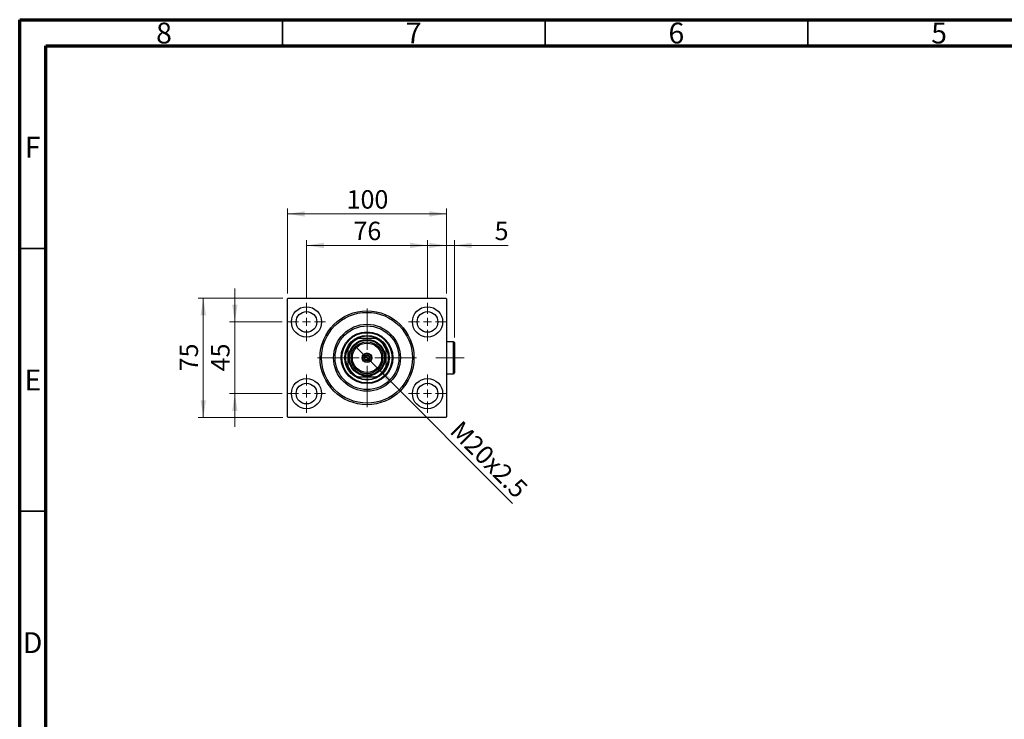
# Model space of a CAD drawing. Units: millimetres. Extents: x 15 to 415, y 5 to 292.
# Drawn here: x 15 to 202, y 159 to 292 of the extents above; entities that cross this region are included whole.
import ezdxf

# ---------------------------------------------------------------- set-up
doc = ezdxf.new("R2010")
doc.units = ezdxf.units.MM
doc.linetypes.add('CENTERX2', pattern=[20.32, 12.7, -2.54, 2.54, -2.54])
doc.styles.add('SLDTEXTSTYLE0', font='TXT', dxfattribs={"width": 0.75})
doc.dimstyles.new('SLDDIMSTYLE0', dxfattribs={"dimtxt": 3.5, "dimasz": 3.302, "dimexe": 0, "dimexo": 0.0625, "dimgap": 0.875, "dimtad": 1, "dimdec": 0, "dimlfac": 3.3, "dimrnd": 1e-09, "dimzin": 12, "dimdsep": 46, "dimtxsty": 'SLDTEXTSTYLE0', "dimsah": 1, "dimcen": 0.09, "dimadec": 0, "dimazin": 3, "dimtfac": 1, "dimtdec": 0, "dimtofl": 0, "dimtmove": 0, "dimatfit": 3, "dimfxl": 1, "dimfrac": 2, "dimtolj": 1, "dimtzin": 12, "dimarcsym": 0})
doc.dimstyles.new('SLDDIMSTYLE1', dxfattribs={"dimtxt": 3.5, "dimasz": 3.302, "dimexe": 0, "dimexo": 0.0625, "dimgap": 0.875, "dimtad": 1, "dimdec": 0, "dimlfac": 3.3, "dimrnd": 1e-09, "dimzin": 12, "dimdsep": 46, "dimtxsty": 'SLDTEXTSTYLE0', "dimsah": 1, "dimcen": 0.09, "dimadec": 0, "dimazin": 3, "dimtfac": 1, "dimtdec": 0, "dimtmove": 0, "dimatfit": 0, "dimfxl": 1, "dimfrac": 2, "dimtolj": 1, "dimtzin": 12, "dimarcsym": 0})
doc.dimstyles.new('SLDDIMSTYLE2', dxfattribs={"dimtxt": 3.5, "dimasz": 3.302, "dimexe": 0, "dimexo": 0.0625, "dimgap": 0.875, "dimtad": 1, "dimlfac": 3.3, "dimrnd": 1e-09, "dimzin": 12, "dimdsep": 46, "dimtxsty": 'SLDTEXTSTYLE0', "dimblk1": 'NONE', "dimsah": 1, "dimcen": 0, "dimadec": 0, "dimazin": 3, "dimtfac": 1, "dimtmove": 0, "dimatfit": 3, "dimldrblk": 'NONE', "dimfxl": 1, "dimfrac": 2, "dimtolj": 1, "dimtzin": 12, "dimarcsym": 0})

# ---------------------------------------------------------------- blocks, each defined once
blk = doc.blocks.new('_D')
at = {"color": 7, "linetype": 'Continuous', "lineweight": 0}
for p, q in [((69.58, 239.15), (69.58, 250.06)), ((92.61, 239.15), (92.61, 250.06)), ((69.58, 249.06), (92.61, 249.06))]:
    blk.add_line(p, q, dxfattribs=at)
at = {"color": 7, "linetype": 'Continuous', "lineweight": 18}
for points in [[(69.58, 249.06), (72.88, 248.55), (72.88, 249.57)], [(92.61, 249.06), (89.3, 249.57), (89.3, 248.55)]]:
    blk.add_solid(points, dxfattribs=at)
at = {"color": 7, "linetype": 'Continuous', "lineweight": 18, "insert": (78.51, 253.57), "char_height": 3.5, "attachment_point": 1, "style": 'SLDTEXTSTYLE0'}
blk.add_mtext('76', dxfattribs=at)
blk = doc.blocks.new('_D_1')
at = {"color": 7, "linetype": 'Continuous', "lineweight": 0}
for p, q in [((65.94, 239.91), (65.94, 256.06)), ((96.24, 255.06), (65.94, 255.06)), ((96.24, 239.91), (96.24, 256.06))]:
    blk.add_line(p, q, dxfattribs=at)
at = {"color": 7, "linetype": 'Continuous', "lineweight": 18}
for points in [[(65.94, 255.06), (69.24, 254.55), (69.24, 255.57)], [(96.24, 255.06), (92.94, 255.57), (92.94, 254.55)]]:
    blk.add_solid(points, dxfattribs=at)
at = {"color": 7, "linetype": 'Continuous', "lineweight": 18, "insert": (77.21, 259.57), "char_height": 3.5, "attachment_point": 1, "style": 'SLDTEXTSTYLE0'}
blk.add_mtext('100', dxfattribs=at)
blk = doc.blocks.new('_D_2')
at = {"color": 7, "linetype": 'Continuous', "lineweight": 0}
for p, q in [((55.94, 234.51), (55.94, 240.86)), ((64.94, 234.51), (54.94, 234.51)), ((55.94, 220.88), (55.94, 234.51)), ((64.94, 220.88), (54.94, 220.88)), ((55.94, 220.88), (55.94, 214.53))]:
    blk.add_line(p, q, dxfattribs=at)
at = {"color": 7, "linetype": 'Continuous', "lineweight": 18}
for points in [[(55.94, 234.51), (56.45, 237.82), (55.43, 237.82)], [(55.94, 220.88), (55.43, 217.58), (56.45, 217.58)]]:
    blk.add_solid(points, dxfattribs=at)
at = {"color": 7, "linetype": 'Continuous', "lineweight": 18, "insert": (51.43, 225.11), "char_height": 3.5, "attachment_point": 1, "rotation": 90, "style": 'SLDTEXTSTYLE0'}
blk.add_mtext('45', dxfattribs=at)
blk = doc.blocks.new('_D_3')
at = {"color": 7, "linetype": 'Continuous', "lineweight": 0}
for p, q in [((65.09, 239.06), (48.94, 239.06)), ((49.94, 216.33), (49.94, 239.06)), ((65.09, 216.33), (48.94, 216.33))]:
    blk.add_line(p, q, dxfattribs=at)
at = {"color": 7, "linetype": 'Continuous', "lineweight": 18}
for points in [[(49.94, 239.06), (49.43, 235.76), (50.45, 235.76)], [(49.94, 216.33), (50.45, 219.63), (49.43, 219.63)]]:
    blk.add_solid(points, dxfattribs=at)
at = {"color": 7, "linetype": 'Continuous', "lineweight": 18, "insert": (45.43, 225.11), "char_height": 3.5, "attachment_point": 1, "rotation": 90, "style": 'SLDTEXTSTYLE0'}
blk.add_mtext('75', dxfattribs=at)
blk = doc.blocks.new('_D_4')
at = {"color": 7, "linetype": 'Continuous', "lineweight": 0}
for p, q in [((96.24, 239.91), (96.24, 250.06)), ((97.73, 231.58), (97.73, 250.06)), ((96.24, 249.06), (89.89, 249.06)), ((96.24, 249.06), (97.73, 249.06)), ((97.73, 249.06), (107.96, 249.06))]:
    blk.add_line(p, q, dxfattribs=at)
at = {"color": 7, "linetype": 'Continuous', "lineweight": 18}
for points in [[(96.24, 249.06), (92.94, 249.57), (92.94, 248.55)], [(97.73, 249.06), (101.03, 248.55), (101.03, 249.57)]]:
    blk.add_solid(points, dxfattribs=at)
at = {"color": 7, "linetype": 'Continuous', "lineweight": 18, "insert": (105.37, 253.57), "char_height": 3.5, "attachment_point": 1, "style": 'SLDTEXTSTYLE0'}
blk.add_mtext('5', dxfattribs=at)
blk = doc.blocks.new('_D_5')
at = {"color": 7, "linetype": 'Continuous', "lineweight": 0}
for q in [(79.05, 229.74), (108.79, 200)]:
    blk.add_line((83.14, 225.65), q, dxfattribs=at)
at = {"color": 7, "linetype": 'Continuous', "lineweight": 18}
blk.add_solid([(83.14, 225.65), (85.11, 222.96), (85.83, 223.67)], dxfattribs=at)
at = {"color": 7, "linetype": 'Continuous', "lineweight": 18, "insert": (99.12, 216.03), "char_height": 3.5, "attachment_point": 1, "rotation": 315, "style": 'SLDTEXTSTYLE0'}
blk.add_mtext('M20x2.5', dxfattribs=at)
blk = doc.blocks.new('_None')
blk = doc.blocks.new('SW_CENTERMARKSYMBOL_0')
at = {"color": 0, "linetype": 'Continuous', "lineweight": 18}
for p, q in [((0, 1.52), (0, 3.64)), ((-1.52, 0), (-3.64, 0)), ((0, 0), (-0.76, 0)), ((0, 0), (0, 0.76)), ((0, 0), (0, -0.76)), ((0, 0), (0.76, 0)), ((1.52, 0), (3.64, 0)), ((0, -1.52), (0, -3.64))]:
    blk.add_line(p, q, dxfattribs=at)
blk = doc.blocks.new('SW_CENTERMARKSYMBOL_1')
at = {"color": 0, "linetype": 'Continuous', "lineweight": 18}
for p, q in [((0, 1.52), (0, 3.64)), ((-1.52, 0), (-3.64, 0)), ((0, 0), (-0.76, 0)), ((0, 0), (0, 0.76)), ((0, 0), (0, -0.76)), ((0, 0), (0.76, 0)), ((1.52, 0), (3.64, 0)), ((0, -1.52), (0, -3.64))]:
    blk.add_line(p, q, dxfattribs=at)
blk = doc.blocks.new('SW_CENTERMARKSYMBOL_2')
at = {"color": 0, "linetype": 'Continuous', "lineweight": 18}
for p, q in [((0, 1.52), (0, 3.64)), ((-1.52, 0), (-3.64, 0)), ((0, 0), (-0.76, 0)), ((0, 0), (0, 0.76)), ((0, 0), (0, -0.76)), ((0, 0), (0.76, 0)), ((1.52, 0), (3.64, 0)), ((0, -1.52), (0, -3.64))]:
    blk.add_line(p, q, dxfattribs=at)
blk = doc.blocks.new('SW_CENTERMARKSYMBOL_3')
at = {"color": 0, "linetype": 'Continuous', "lineweight": 18}
for p, q in [((0, 1.52), (0, 3.64)), ((-1.52, 0), (-3.64, 0)), ((0, 0), (-0.76, 0)), ((0, 0), (0, 0.76)), ((0, 0), (0, -0.76)), ((0, 0), (0.76, 0)), ((1.52, 0), (3.64, 0)), ((0, -1.52), (0, -3.64))]:
    blk.add_line(p, q, dxfattribs=at)
blk = doc.blocks.new('SW_CENTERMARKSYMBOL_4')
at = {"color": 0, "linetype": 'Continuous', "lineweight": 18}
for p, q in [((0, 1.52), (0, 9.39)), ((-1.52, 0), (-9.39, 0)), ((0, 0), (-0.76, 0)), ((0, 0), (0, 0.76)), ((0, 0), (0, -0.76)), ((0, 0), (0.76, 0)), ((1.52, 0), (9.39, 0)), ((0, -1.52), (0, -9.39))]:
    blk.add_line(p, q, dxfattribs=at)

msp = doc.modelspace()

# ---------------------------------------------------------------- linework, layer by layer
at = {"color": 7, "linetype": 'Continuous', "lineweight": 70}
for p, q in [((15, 5), (15, 292)), ((15, 292), (415, 292)), ((20, 10), (20, 287)), ((20, 287), (410, 287))]:
    msp.add_line(p, q, dxfattribs=at)
at = {"color": 7, "linetype": 'Continuous', "lineweight": 35}
for p, q in [((65, 287), (65, 292)), ((115, 287), (115, 292)), ((165, 287), (165, 292)), ((20, 248.5), (15, 248.5)), ((20, 198.5), (15, 198.5))]:
    msp.add_line(p, q, dxfattribs=at)
at = {"color": 7, "linetype": 'Continuous', "lineweight": 25}
for p, q in [((66.0915, 239.06), (65.94, 238.9085)), ((65.94, 216.4842), (65.94, 238.9085)), ((66.0915, 239.06), (96.0915, 239.06)), ((96.243, 238.9085), (96.0915, 239.06)), ((96.243, 238.9085), (96.243, 216.4842)), ((79.2174, 231.3327), (79.4251, 231.3327)), ((82.7579, 231.3327), (79.4251, 231.3327)), ((82.7579, 231.3327), (82.9657, 231.3327)), ((97.5764, 230.7267), (96.243, 230.7267)), ((97.7279, 230.5752), (97.7279, 224.8176)), ((77.4552, 229.3628), (77.4552, 229.5705)), ((77.4552, 229.3628), (77.4552, 226.03)), ((84.7279, 229.5705), (84.7279, 229.3628)), ((84.7279, 226.03), (84.7279, 229.3628)), ((77.4552, 225.8222), (77.4552, 226.03)), ((84.7279, 226.03), (84.7279, 225.8222)), ((79.4251, 224.06), (79.2174, 224.06)), ((79.4251, 224.06), (82.7579, 224.06)), ((82.9657, 224.06), (82.7579, 224.06)), ((96.243, 224.6661), (97.5764, 224.6661)), ((65.94, 216.4842), (66.0915, 216.3327)), ((96.0915, 216.3327), (66.0915, 216.3327)), ((96.0915, 216.3327), (96.243, 216.4842))]:
    msp.add_line(p, q, dxfattribs=at)
at = {"color": 8, "linetype": 'Continuous', "lineweight": 25}
msp.add_line((97.5764, 224.6661), (97.5764, 230.7267), dxfattribs=at)
at = {"color": 7, "linetype": 'CENTERX2', "lineweight": 18}
msp.add_line((99.5764, 227.6964), (94.2127, 227.6964), dxfattribs=at)
at = {"color": 7, "linetype": 'Continuous', "lineweight": 25}
for centre, radius in [((69.5764, 234.5145), 2.8788), ((69.5764, 234.5145), 1.9697), ((81.0915, 227.6964), 8.9394), ((81.0915, 227.6964), 8.6364), ((92.6067, 234.5145), 2.8788), ((92.6067, 234.5145), 1.9697), ((81.0915, 227.6964), 6.3636), ((81.0915, 227.6964), 6.0606), ((81.0915, 227.6964), 4.9242), ((81.0915, 227.6964), 4.7727), ((81.0915, 227.6964), 4.2424), ((81.0915, 227.6964), 3.4848), ((81.0915, 227.6964), 3.3333), ((81.0915, 227.6964), 3.0303), ((81.0915, 227.6964), 2.7879), ((81.0915, 227.6964), 0.9091), ((81.0915, 227.6964), 0.8182), ((81.0915, 227.6964), 0.5455), ((81.0915, 227.6964), 0.4545), ((69.5764, 220.8782), 2.8788), ((92.6067, 220.8782), 2.8788), ((69.5764, 220.8782), 1.9697), ((92.6067, 220.8782), 1.9697)]:
    msp.add_circle(centre, radius, dxfattribs=at)
for centre, radius, start, end in [((81.0915, 227.6964), 4, 114.619977, 155.380023), ((81.0915, 227.6964), 4.0909, 117.266044, 152.733956), ((81.0915, 227.6964), 4.0909, 62.733956, 117.266044), ((81.0915, 227.6964), 4, 24.619977, 65.380023), ((81.0915, 227.6964), 4.0909, 27.266044, 62.733956), ((97.5764, 230.5752), 0.1515, 0, 90), ((81.0915, 227.6964), 4.0909, 152.733956, 207.266044), ((81.0915, 227.6964), 4.0909, 332.733956, 27.266044), ((81.0915, 227.6964), 4, 204.619977, 245.380023), ((81.0915, 227.6964), 4.0909, 207.266044, 242.733956), ((81.0915, 227.6964), 4, 294.619977, 335.380023), ((81.0915, 227.6964), 4.0909, 297.266044, 332.733956), ((81.0915, 227.6964), 4.0909, 242.733956, 297.266044), ((97.5764, 224.8176), 0.1515, 270, 0)]:
    msp.add_arc(centre, radius, start, end, dxfattribs=at)

# ---------------------------------------------------------------- block references
at = {"color": 7, "linetype": 'Continuous', "lineweight": 0}
for name, p in [('SW_CENTERMARKSYMBOL_0', (69.5764, 234.5145)), ('SW_CENTERMARKSYMBOL_1', (92.6067, 234.5145)), ('SW_CENTERMARKSYMBOL_4', (81.0915, 227.6964)), ('SW_CENTERMARKSYMBOL_3', (69.5764, 220.8782)), ('SW_CENTERMARKSYMBOL_2', (92.6067, 220.8782))]:
    msp.add_blockref(name, p, dxfattribs=at)

# ---------------------------------------------------------------- texts
at = {"color": 7, "linetype": 'Continuous', "lineweight": 0, "char_height": 3.9688, "attachment_point": 2, "style": 'SLDTEXTSTYLE0'}
for s, insert in [('8', (42.46, 291.4462)), ('7', (89.96, 291.4462)), ('6', (139.96, 291.4462)), ('5', (189.96, 291.4462)), ('F', (17.4577, 269.7458)), ('E', (17.5078, 225.4462)), ('D', (17.4527, 175.4958))]:
    msp.add_mtext(s, dxfattribs=dict(at, insert=insert))

# ---------------------------------------------------------------- dimensions: what is measured, and where the dimension line sits
at = {"color": 7, "linetype": 'Continuous', "lineweight": 18}
for base, p1, p2, dimstyle, picture, middle in [((65.94, 255.06), (96.243, 238.9085), (65.94, 238.9085), 'SLDDIMSTYLE0', '_D_1', (81.0915, 255.06)), ((92.6067, 249.06), (69.5764, 238.1509), (92.6067, 238.1509), 'SLDDIMSTYLE0', '_D', (81.0915, 249.06)), ((97.7279, 249.06), (96.243, 238.9085), (97.7279, 230.5752), 'SLDDIMSTYLE1', '_D_4', (106.664, 249.06))]:
    dim = msp.add_linear_dim(base=base, p1=p1, p2=p2, dimstyle=dimstyle, dxfattribs=at)
    dim.commit()
    dim.dimension.update_dxf_attribs({"geometry": picture, "text_midpoint": middle, "dimtype": 160})
for base, p1, p2, dimstyle, picture, middle in [((55.94, 234.5145), (65.94, 220.8782), (65.94, 234.5145), 'SLDDIMSTYLE1', '_D_2', (55.94, 227.6964)), ((49.94, 239.06), (66.0915, 216.3327), (66.0915, 239.06), 'SLDDIMSTYLE0', '_D_3', (49.94, 227.6964))]:
    dim = msp.add_linear_dim(base=base, p1=p1, p2=p2, angle=90, dimstyle=dimstyle, dxfattribs=at)
    dim.commit()
    dim.dimension.update_dxf_attribs({"geometry": picture, "text_midpoint": middle, "dimtype": 160})
dim = msp.add_diameter_dim_2p(p1=(79.0452, 229.7427), p2=(83.1378, 225.65), text='M20x2.5', dimstyle='SLDDIMSTYLE2', override={"dimpost": '<>'}, dxfattribs=at)
dim.commit()
dim.dimension.update_dxf_attribs({"geometry": '_D_5', "text_midpoint": (102.4552, 206.3327), "dimtype": 163})

doc.saveas('drawing.dxf')
